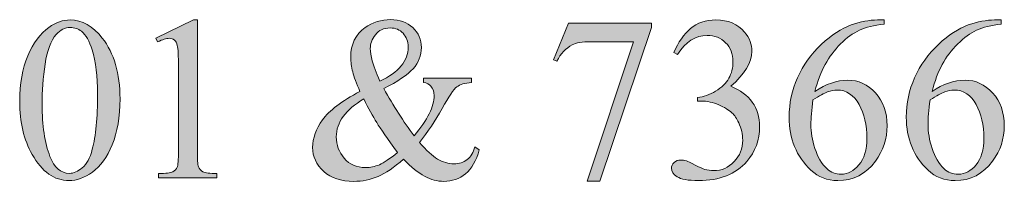
# Model space of a CAD drawing. Units: inches. Extents: x 0.3 to 10.6, y 0.3 to 8.2.
# Drawn here: x 2.1 to 2.5, y 2.7 to 2.8 of the extents above; entities that cross this region are included whole.
import ezdxf

# ---------------------------------------------------------------- set-up
doc = ezdxf.new("R2010")
doc.units = ezdxf.units.IN
doc.header["$MEASUREMENT"] = 0
doc.layers.add('TEXT', color=7, linetype='Continuous')

# ---------------------------------------------------------------- blocks, each defined once
blk = doc.blocks.new('block 3429')
at = {"layer": 'TEXT', "true_color": 0xffffff}
h = blk.add_hatch(color=7, dxfattribs=at)
h.dxf.hatch_style = 2
edge = h.paths.add_edge_path()
edge.add_spline(control_points=[(2.13582, 2.72876), (2.13582, 2.73451), (2.13668, 2.73947), (2.13842, 2.74363), (2.14016, 2.74778), (2.14246, 2.75087), (2.14534, 2.7529), (2.14757, 2.75452), (2.14988, 2.75532), (2.15226, 2.75532), (2.15612, 2.75532), (2.15959, 2.75335), (2.16267, 2.7494), (2.16651, 2.74452), (2.16844, 2.7379), (2.16844, 2.72955), (2.16844, 2.72369), (2.16759, 2.71872), (2.16591, 2.71463), (2.16422, 2.71054), (2.16207, 2.70757), (2.15945, 2.70572), (2.15683, 2.70387), (2.15431, 2.70295), (2.15188, 2.70295), (2.14707, 2.70295), (2.14307, 2.70578), (2.13987, 2.71147), (2.13717, 2.71625), (2.13582, 2.72202), (2.13582, 2.72876)], knot_values=[0, 0, 0, 0, 1, 1, 1, 2, 2, 2, 3, 3, 3, 4, 4, 4, 5, 5, 5, 6, 6, 6, 7, 7, 7, 8, 8, 8, 9, 9, 9, 10, 10, 10, 10], degree=3, periodic=1)
edge = h.paths.add_edge_path()
edge.add_spline(control_points=[(2.14311, 2.72784), (2.14311, 2.72089), (2.14396, 2.71522), (2.14567, 2.71084), (2.14709, 2.70714), (2.14919, 2.7053), (2.152, 2.7053), (2.15333, 2.7053), (2.15472, 2.70589), (2.15616, 2.7071), (2.1576, 2.70831), (2.15869, 2.71031), (2.15943, 2.71315), (2.16058, 2.71741), (2.16115, 2.72342), (2.16115, 2.73119), (2.16115, 2.73694), (2.16055, 2.74173), (2.15936, 2.74558), (2.15847, 2.74843), (2.15731, 2.75045), (2.1559, 2.75164), (2.15488, 2.75245), (2.15365, 2.75286), (2.15221, 2.75286), (2.15053, 2.75286), (2.14903, 2.7521), (2.14772, 2.7506), (2.14594, 2.74854), (2.14471, 2.74531), (2.14407, 2.74089), (2.14343, 2.73648), (2.14311, 2.73212), (2.14311, 2.72784)], knot_values=[0, 0, 0, 0, 1, 1, 1, 2, 2, 2, 3, 3, 3, 4, 4, 4, 5, 5, 5, 6, 6, 6, 7, 7, 7, 8, 8, 8, 9, 9, 9, 10, 10, 10, 11, 11, 11, 11], degree=3, periodic=1)
h = blk.add_hatch(color=7, dxfattribs=at)
h.dxf.hatch_style = 2
edge = h.paths.add_edge_path()
edge.add_spline(control_points=[(2.18007, 2.74934), (2.18007, 2.74934), (2.19235, 2.75532), (2.19235, 2.75532), (2.19235, 2.75532), (2.19358, 2.75532), (2.19358, 2.75532), (2.19358, 2.75532), (2.19358, 2.71273), (2.19358, 2.71273), (2.19358, 2.70991), (2.19369, 2.70814), (2.19393, 2.70745), (2.19417, 2.70676), (2.19465, 2.70622), (2.1954, 2.70585), (2.19614, 2.70549), (2.19765, 2.70527), (2.19994, 2.70521), (2.19994, 2.70521), (2.19994, 2.70384), (2.19994, 2.70384), (2.19994, 2.70384), (2.18097, 2.70384), (2.18097, 2.70384), (2.18097, 2.70384), (2.18097, 2.70521), (2.18097, 2.70521), (2.18335, 2.70527), (2.18489, 2.70547), (2.18558, 2.70584), (2.18627, 2.70619), (2.18676, 2.70668), (2.18703, 2.70729), (2.1873, 2.70789), (2.18744, 2.7097), (2.18744, 2.71273), (2.18744, 2.71273), (2.18744, 2.73996), (2.18744, 2.73996), (2.18744, 2.74363), (2.18732, 2.74599), (2.18707, 2.74703), (2.1869, 2.74782), (2.18658, 2.7484), (2.18612, 2.74878), (2.18566, 2.74915), (2.18511, 2.74934), (2.18446, 2.74934), (2.18355, 2.74934), (2.18227, 2.74894), (2.18064, 2.74818), (2.18064, 2.74818), (2.18007, 2.74934), (2.18007, 2.74934)], knot_values=[0, 0, 0, 0, 1, 1, 1, 2, 2, 2, 3, 3, 3, 4, 4, 4, 5, 5, 5, 6, 6, 6, 7, 7, 7, 8, 8, 8, 9, 9, 9, 10, 10, 10, 11, 11, 11, 12, 12, 12, 13, 13, 13, 14, 14, 14, 15, 15, 15, 16, 16, 16, 17, 17, 17, 18, 18, 18, 18], degree=3, periodic=1)
h = blk.add_hatch(color=7, dxfattribs=at)
h.dxf.hatch_style = 2
edge = h.paths.add_edge_path()
edge.add_spline(control_points=[(2.26714, 2.73631), (2.26714, 2.73631), (2.28277, 2.73631), (2.28277, 2.73631), (2.28277, 2.73631), (2.28277, 2.73493), (2.28277, 2.73493), (2.28061, 2.73477), (2.27902, 2.73428), (2.27799, 2.73351), (2.27696, 2.73272), (2.27535, 2.73036), (2.27317, 2.72643), (2.27099, 2.72248), (2.26853, 2.71879), (2.26581, 2.71537), (2.26801, 2.7128), (2.26999, 2.71099), (2.27172, 2.70996), (2.27346, 2.70893), (2.2752, 2.70841), (2.27696, 2.70841), (2.27867, 2.70841), (2.28012, 2.70889), (2.28132, 2.70981), (2.2825, 2.71075), (2.28335, 2.71212), (2.28385, 2.71392), (2.28385, 2.71392), (2.28522, 2.71292), (2.28522, 2.71292), (2.2843, 2.70942), (2.28283, 2.70684), (2.2808, 2.70519), (2.27876, 2.70352), (2.27639, 2.70269), (2.27369, 2.70269), (2.27166, 2.70269), (2.26959, 2.70325), (2.2675, 2.70435), (2.2654, 2.70544), (2.26312, 2.70732), (2.26063, 2.70995), (2.25756, 2.70722), (2.25479, 2.70532), (2.25233, 2.70428), (2.24986, 2.70322), (2.24722, 2.70269), (2.24442, 2.70269), (2.24033, 2.70269), (2.23708, 2.70378), (2.23467, 2.70596), (2.23227, 2.70814), (2.23107, 2.71075), (2.23107, 2.71377), (2.23107, 2.71677), (2.23214, 2.71977), (2.2343, 2.72275), (2.23646, 2.72575), (2.24051, 2.72884), (2.24647, 2.73204), (2.2453, 2.73462), (2.24451, 2.73674), (2.24409, 2.73838), (2.24367, 2.74003), (2.24346, 2.7416), (2.24346, 2.74312), (2.24346, 2.74736), (2.24502, 2.7506), (2.24814, 2.75282), (2.25057, 2.75456), (2.25334, 2.75543), (2.25644, 2.75543), (2.25939, 2.75543), (2.26179, 2.75456), (2.26365, 2.75281), (2.26551, 2.75106), (2.26644, 2.74891), (2.26644, 2.74635), (2.26644, 2.74373), (2.26554, 2.74143), (2.26374, 2.73943), (2.26194, 2.73745), (2.25876, 2.73528), (2.2542, 2.73292), (2.25735, 2.72732), (2.26063, 2.7222), (2.26406, 2.71753), (2.26842, 2.72274), (2.2706, 2.72713), (2.2706, 2.7307), (2.2706, 2.73184), (2.27023, 2.73286), (2.26949, 2.73375), (2.26894, 2.73442), (2.26816, 2.73481), (2.26714, 2.73493), (2.26714, 2.73493), (2.26714, 2.73631), (2.26714, 2.73631)], knot_values=[0, 0, 0, 0, 1, 1, 1, 2, 2, 2, 3, 3, 3, 4, 4, 4, 5, 5, 5, 6, 6, 6, 7, 7, 7, 8, 8, 8, 9, 9, 9, 10, 10, 10, 11, 11, 11, 12, 12, 12, 13, 13, 13, 14, 14, 14, 15, 15, 15, 16, 16, 16, 17, 17, 17, 18, 18, 18, 19, 19, 19, 20, 20, 20, 21, 21, 21, 22, 22, 22, 23, 23, 23, 24, 24, 24, 25, 25, 25, 26, 26, 26, 27, 27, 27, 28, 28, 28, 29, 29, 29, 30, 30, 30, 31, 31, 31, 32, 32, 32, 33, 33, 33, 33], degree=3, periodic=1)
edge = h.paths.add_edge_path()
edge.add_spline(control_points=[(2.2587, 2.7121), (2.25543, 2.71657), (2.25316, 2.71982), (2.2519, 2.72188), (2.25063, 2.72394), (2.24924, 2.72649), (2.24773, 2.72955), (2.24476, 2.72784), (2.24252, 2.72595), (2.24101, 2.72389), (2.23952, 2.72183), (2.23877, 2.7196), (2.23877, 2.71719), (2.23877, 2.71455), (2.23962, 2.71221), (2.24133, 2.71021), (2.24304, 2.7082), (2.24535, 2.70719), (2.24825, 2.70719), (2.24981, 2.70719), (2.25132, 2.70751), (2.25277, 2.70812), (2.25422, 2.70874), (2.2562, 2.71007), (2.2587, 2.7121)], knot_values=[0, 0, 0, 0, 1, 1, 1, 2, 2, 2, 3, 3, 3, 4, 4, 4, 5, 5, 5, 6, 6, 6, 7, 7, 7, 8, 8, 8, 8], degree=3, periodic=1)
edge = h.paths.add_edge_path()
edge.add_spline(control_points=[(2.25294, 2.73535), (2.25601, 2.7368), (2.25831, 2.73847), (2.25983, 2.74033), (2.26136, 2.74219), (2.26213, 2.74426), (2.26213, 2.74654), (2.26213, 2.74833), (2.26157, 2.7498), (2.26047, 2.75096), (2.25937, 2.75213), (2.258, 2.75271), (2.25636, 2.75271), (2.2542, 2.75271), (2.25257, 2.75197), (2.25147, 2.75046), (2.25037, 2.74897), (2.24981, 2.74749), (2.24981, 2.74605), (2.24981, 2.74485), (2.25002, 2.74349), (2.25045, 2.74198), (2.25087, 2.74048), (2.2517, 2.73827), (2.25294, 2.73535)], knot_values=[0, 0, 0, 0, 1, 1, 1, 2, 2, 2, 3, 3, 3, 4, 4, 4, 5, 5, 5, 6, 6, 6, 7, 7, 7, 8, 8, 8, 8], degree=3, periodic=1)
h = blk.add_hatch(color=7, dxfattribs=at)
h.dxf.hatch_style = 2
edge = h.paths.add_edge_path()
edge.add_spline(control_points=[(2.31424, 2.75427), (2.31424, 2.75427), (2.34127, 2.75427), (2.34127, 2.75427), (2.34127, 2.75427), (2.34127, 2.75286), (2.34127, 2.75286), (2.34127, 2.75286), (2.32446, 2.7028), (2.32446, 2.7028), (2.32446, 2.7028), (2.3203, 2.7028), (2.3203, 2.7028), (2.3203, 2.7028), (2.33536, 2.74821), (2.33536, 2.74821), (2.33536, 2.74821), (2.32149, 2.74821), (2.32149, 2.74821), (2.31868, 2.74821), (2.31669, 2.74788), (2.3155, 2.74721), (2.31342, 2.74607), (2.31174, 2.7443), (2.31048, 2.74193), (2.31048, 2.74193), (2.3094, 2.74234), (2.3094, 2.74234), (2.3094, 2.74234), (2.31424, 2.75427), (2.31424, 2.75427)], knot_values=[0, 0, 0, 0, 1, 1, 1, 2, 2, 2, 3, 3, 3, 4, 4, 4, 5, 5, 5, 6, 6, 6, 7, 7, 7, 8, 8, 8, 9, 9, 9, 10, 10, 10, 10], degree=3, periodic=1)
h = blk.add_hatch(color=7, dxfattribs=at)
h.dxf.hatch_style = 2
edge = h.paths.add_edge_path()
edge.add_spline(control_points=[(2.34852, 2.74468), (2.34996, 2.74807), (2.35178, 2.75071), (2.35398, 2.75255), (2.35617, 2.75439), (2.35891, 2.75532), (2.36218, 2.75532), (2.36622, 2.75532), (2.36932, 2.754), (2.37147, 2.75138), (2.37311, 2.74942), (2.37393, 2.74733), (2.37393, 2.74509), (2.37393, 2.74143), (2.37162, 2.73763), (2.36701, 2.73371), (2.37011, 2.73249), (2.37246, 2.73075), (2.37404, 2.7285), (2.37563, 2.72625), (2.37642, 2.72359), (2.37642, 2.72054), (2.37642, 2.71617), (2.37503, 2.7124), (2.37225, 2.7092), (2.36864, 2.70504), (2.36339, 2.70295), (2.35653, 2.70295), (2.35313, 2.70295), (2.35082, 2.70337), (2.34959, 2.70421), (2.34836, 2.70506), (2.34774, 2.70596), (2.34774, 2.70694), (2.34774, 2.70766), (2.34804, 2.70828), (2.34862, 2.70882), (2.3492, 2.70938), (2.3499, 2.70965), (2.35072, 2.70965), (2.35134, 2.70965), (2.35198, 2.70954), (2.35262, 2.70935), (2.35304, 2.70923), (2.354, 2.70877), (2.35548, 2.70799), (2.35697, 2.70721), (2.358, 2.70675), (2.35857, 2.7066), (2.35948, 2.70633), (2.36047, 2.70619), (2.3615, 2.70619), (2.36403, 2.70619), (2.36624, 2.70717), (2.36811, 2.70912), (2.36998, 2.71109), (2.37092, 2.71341), (2.37092, 2.71608), (2.37092, 2.71804), (2.37048, 2.71994), (2.36962, 2.7218), (2.36897, 2.7232), (2.36827, 2.72426), (2.36749, 2.72498), (2.36643, 2.72597), (2.36496, 2.72686), (2.3631, 2.72766), (2.36125, 2.72847), (2.35935, 2.72887), (2.35742, 2.72887), (2.35742, 2.72887), (2.35623, 2.72887), (2.35623, 2.72887), (2.35623, 2.72887), (2.35623, 2.72999), (2.35623, 2.72999), (2.35818, 2.73024), (2.36015, 2.73094), (2.36212, 2.73211), (2.3641, 2.73328), (2.36553, 2.73467), (2.36641, 2.73631), (2.36731, 2.73796), (2.36776, 2.73975), (2.36776, 2.74171), (2.36776, 2.74426), (2.36696, 2.74632), (2.36536, 2.7479), (2.36376, 2.74947), (2.36177, 2.75026), (2.35939, 2.75026), (2.35554, 2.75026), (2.35234, 2.7482), (2.34975, 2.74409), (2.34975, 2.74409), (2.34852, 2.74468), (2.34852, 2.74468)], knot_values=[0, 0, 0, 0, 1, 1, 1, 2, 2, 2, 3, 3, 3, 4, 4, 4, 5, 5, 5, 6, 6, 6, 7, 7, 7, 8, 8, 8, 9, 9, 9, 10, 10, 10, 11, 11, 11, 12, 12, 12, 13, 13, 13, 14, 14, 14, 15, 15, 15, 16, 16, 16, 17, 17, 17, 18, 18, 18, 19, 19, 19, 20, 20, 20, 21, 21, 21, 22, 22, 22, 23, 23, 23, 24, 24, 24, 25, 25, 25, 26, 26, 26, 27, 27, 27, 28, 28, 28, 29, 29, 29, 30, 30, 30, 31, 31, 31, 32, 32, 32, 32], degree=3, periodic=1)
h = blk.add_hatch(color=7, dxfattribs=at)
h.dxf.hatch_style = 2
edge = h.paths.add_edge_path()
edge.add_spline(control_points=[(2.41689, 2.75532), (2.41689, 2.75532), (2.41689, 2.75395), (2.41689, 2.75395), (2.41361, 2.75362), (2.41094, 2.75297), (2.40887, 2.75199), (2.4068, 2.75102), (2.40476, 2.74951), (2.40274, 2.7475), (2.40072, 2.7455), (2.39904, 2.74326), (2.39771, 2.74079), (2.39639, 2.73832), (2.39528, 2.73539), (2.39439, 2.732), (2.39796, 2.73446), (2.40154, 2.73568), (2.40514, 2.73568), (2.40858, 2.73568), (2.41157, 2.73429), (2.4141, 2.73151), (2.41663, 2.72873), (2.41789, 2.72517), (2.41789, 2.7208), (2.41789, 2.71659), (2.41661, 2.71274), (2.41406, 2.70927), (2.41098, 2.70506), (2.40692, 2.70295), (2.40186, 2.70295), (2.39842, 2.70295), (2.39549, 2.70409), (2.39309, 2.70637), (2.38837, 2.71082), (2.38602, 2.71657), (2.38602, 2.72363), (2.38602, 2.72815), (2.38692, 2.73244), (2.38873, 2.7365), (2.39054, 2.74056), (2.39313, 2.74417), (2.39648, 2.74733), (2.39985, 2.75047), (2.40306, 2.75259), (2.40614, 2.75369), (2.40921, 2.75477), (2.41208, 2.75532), (2.41473, 2.75532), (2.41473, 2.75532), (2.41689, 2.75532), (2.41689, 2.75532)], knot_values=[0, 0, 0, 0, 1, 1, 1, 2, 2, 2, 3, 3, 3, 4, 4, 4, 5, 5, 5, 6, 6, 6, 7, 7, 7, 8, 8, 8, 9, 9, 9, 10, 10, 10, 11, 11, 11, 12, 12, 12, 13, 13, 13, 14, 14, 14, 15, 15, 15, 16, 16, 16, 17, 17, 17, 17], degree=3, periodic=1)
edge = h.paths.add_edge_path()
edge.add_spline(control_points=[(2.39375, 2.72929), (2.39331, 2.72594), (2.39309, 2.72324), (2.39309, 2.72118), (2.39309, 2.71879), (2.39353, 2.71621), (2.3944, 2.71342), (2.39528, 2.71063), (2.39659, 2.70841), (2.39833, 2.70679), (2.39959, 2.70562), (2.40113, 2.70504), (2.40294, 2.70504), (2.4051, 2.70504), (2.40702, 2.70605), (2.40873, 2.70809), (2.41042, 2.71011), (2.41128, 2.71301), (2.41128, 2.71678), (2.41128, 2.72103), (2.41043, 2.72469), (2.40875, 2.7278), (2.40706, 2.73089), (2.40466, 2.73245), (2.40156, 2.73245), (2.40062, 2.73245), (2.39961, 2.73225), (2.39853, 2.73185), (2.39745, 2.73146), (2.39586, 2.7306), (2.39375, 2.72929)], knot_values=[0, 0, 0, 0, 1, 1, 1, 2, 2, 2, 3, 3, 3, 4, 4, 4, 5, 5, 5, 6, 6, 6, 7, 7, 7, 8, 8, 8, 9, 9, 9, 10, 10, 10, 10], degree=3, periodic=1)
h = blk.add_hatch(color=7, dxfattribs=at)
h.dxf.hatch_style = 2
edge = h.paths.add_edge_path()
edge.add_spline(control_points=[(2.45498, 2.75532), (2.45498, 2.75532), (2.45498, 2.75395), (2.45498, 2.75395), (2.4517, 2.75362), (2.44903, 2.75297), (2.44696, 2.75199), (2.44489, 2.75102), (2.44284, 2.74951), (2.44082, 2.7475), (2.4388, 2.7455), (2.43713, 2.74326), (2.4358, 2.74079), (2.43448, 2.73832), (2.43336, 2.73539), (2.43247, 2.732), (2.43604, 2.73446), (2.43962, 2.73568), (2.44322, 2.73568), (2.44667, 2.73568), (2.44965, 2.73429), (2.45218, 2.73151), (2.45471, 2.72873), (2.45598, 2.72517), (2.45598, 2.7208), (2.45598, 2.71659), (2.4547, 2.71274), (2.45215, 2.70927), (2.44907, 2.70506), (2.44501, 2.70295), (2.43995, 2.70295), (2.4365, 2.70295), (2.43357, 2.70409), (2.43117, 2.70637), (2.42646, 2.71082), (2.42411, 2.71657), (2.42411, 2.72363), (2.42411, 2.72815), (2.42501, 2.73244), (2.42682, 2.7365), (2.42863, 2.74056), (2.43121, 2.74417), (2.43457, 2.74733), (2.43793, 2.75047), (2.44115, 2.75259), (2.44423, 2.75369), (2.4473, 2.75477), (2.45016, 2.75532), (2.45282, 2.75532), (2.45282, 2.75532), (2.45498, 2.75532), (2.45498, 2.75532)], knot_values=[0, 0, 0, 0, 1, 1, 1, 2, 2, 2, 3, 3, 3, 4, 4, 4, 5, 5, 5, 6, 6, 6, 7, 7, 7, 8, 8, 8, 9, 9, 9, 10, 10, 10, 11, 11, 11, 12, 12, 12, 13, 13, 13, 14, 14, 14, 15, 15, 15, 16, 16, 16, 17, 17, 17, 17], degree=3, periodic=1)
edge = h.paths.add_edge_path()
edge.add_spline(control_points=[(2.43184, 2.72929), (2.4314, 2.72594), (2.43117, 2.72324), (2.43117, 2.72118), (2.43117, 2.71879), (2.43161, 2.71621), (2.43249, 2.71342), (2.43337, 2.71063), (2.43468, 2.70841), (2.43641, 2.70679), (2.43768, 2.70562), (2.43922, 2.70504), (2.44103, 2.70504), (2.44318, 2.70504), (2.44511, 2.70605), (2.44681, 2.70809), (2.44851, 2.71011), (2.44936, 2.71301), (2.44936, 2.71678), (2.44936, 2.72103), (2.44851, 2.72469), (2.44683, 2.7278), (2.44514, 2.73089), (2.44275, 2.73245), (2.43965, 2.73245), (2.43871, 2.73245), (2.4377, 2.73225), (2.43662, 2.73185), (2.43554, 2.73146), (2.43395, 2.7306), (2.43184, 2.72929)], knot_values=[0, 0, 0, 0, 1, 1, 1, 2, 2, 2, 3, 3, 3, 4, 4, 4, 5, 5, 5, 6, 6, 6, 7, 7, 7, 8, 8, 8, 9, 9, 9, 10, 10, 10, 10], degree=3, periodic=1)
at = {"layer": 'TEXT', "lineweight": 0}
for points, knots in [([(2.13582, 2.72876), (2.13582, 2.73451), (2.13668, 2.73947), (2.13842, 2.74363), (2.14016, 2.74778), (2.14246, 2.75087), (2.14534, 2.7529), (2.14757, 2.75452), (2.14988, 2.75532), (2.15226, 2.75532), (2.15612, 2.75532), (2.15959, 2.75335), (2.16267, 2.7494), (2.16651, 2.74452), (2.16844, 2.7379), (2.16844, 2.72955), (2.16844, 2.72369), (2.16759, 2.71872), (2.16591, 2.71463), (2.16422, 2.71054), (2.16207, 2.70757), (2.15945, 2.70572), (2.15683, 2.70387), (2.15431, 2.70295), (2.15188, 2.70295), (2.14707, 2.70295), (2.14307, 2.70578), (2.13987, 2.71147), (2.13717, 2.71625), (2.13582, 2.72202), (2.13582, 2.72876)], [0, 0, 0, 0, 1, 1, 1, 2, 2, 2, 3, 3, 3, 4, 4, 4, 5, 5, 5, 6, 6, 6, 7, 7, 7, 8, 8, 8, 9, 9, 9, 10, 10, 10, 10]), ([(2.18007, 2.74934), (2.18007, 2.74934), (2.19235, 2.75532), (2.19235, 2.75532), (2.19235, 2.75532), (2.19358, 2.75532), (2.19358, 2.75532), (2.19358, 2.75532), (2.19358, 2.71273), (2.19358, 2.71273), (2.19358, 2.70991), (2.19369, 2.70814), (2.19393, 2.70745), (2.19417, 2.70676), (2.19465, 2.70622), (2.1954, 2.70585), (2.19614, 2.70549), (2.19765, 2.70527), (2.19994, 2.70521), (2.19994, 2.70521), (2.19994, 2.70384), (2.19994, 2.70384), (2.19994, 2.70384), (2.18097, 2.70384), (2.18097, 2.70384), (2.18097, 2.70384), (2.18097, 2.70521), (2.18097, 2.70521), (2.18335, 2.70527), (2.18489, 2.70547), (2.18558, 2.70584), (2.18627, 2.70619), (2.18676, 2.70668), (2.18703, 2.70729), (2.1873, 2.70789), (2.18744, 2.7097), (2.18744, 2.71273), (2.18744, 2.71273), (2.18744, 2.73996), (2.18744, 2.73996), (2.18744, 2.74363), (2.18732, 2.74599), (2.18707, 2.74703), (2.1869, 2.74782), (2.18658, 2.7484), (2.18612, 2.74878), (2.18566, 2.74915), (2.18511, 2.74934), (2.18446, 2.74934), (2.18355, 2.74934), (2.18227, 2.74894), (2.18064, 2.74818), (2.18064, 2.74818), (2.18007, 2.74934), (2.18007, 2.74934)], [0, 0, 0, 0, 1, 1, 1, 2, 2, 2, 3, 3, 3, 4, 4, 4, 5, 5, 5, 6, 6, 6, 7, 7, 7, 8, 8, 8, 9, 9, 9, 10, 10, 10, 11, 11, 11, 12, 12, 12, 13, 13, 13, 14, 14, 14, 15, 15, 15, 16, 16, 16, 17, 17, 17, 18, 18, 18, 18]), ([(2.26714, 2.73631), (2.26714, 2.73631), (2.28277, 2.73631), (2.28277, 2.73631), (2.28277, 2.73631), (2.28277, 2.73493), (2.28277, 2.73493), (2.28061, 2.73477), (2.27902, 2.73428), (2.27799, 2.73351), (2.27696, 2.73272), (2.27535, 2.73036), (2.27317, 2.72643), (2.27099, 2.72248), (2.26853, 2.71879), (2.26581, 2.71537), (2.26801, 2.7128), (2.26999, 2.71099), (2.27172, 2.70996), (2.27346, 2.70893), (2.2752, 2.70841), (2.27696, 2.70841), (2.27867, 2.70841), (2.28012, 2.70889), (2.28132, 2.70981), (2.2825, 2.71075), (2.28335, 2.71212), (2.28385, 2.71392), (2.28385, 2.71392), (2.28522, 2.71292), (2.28522, 2.71292), (2.2843, 2.70942), (2.28283, 2.70684), (2.2808, 2.70519), (2.27876, 2.70352), (2.27639, 2.70269), (2.27369, 2.70269), (2.27166, 2.70269), (2.26959, 2.70325), (2.2675, 2.70435), (2.2654, 2.70544), (2.26312, 2.70732), (2.26063, 2.70995), (2.25756, 2.70722), (2.25479, 2.70532), (2.25233, 2.70428), (2.24986, 2.70322), (2.24722, 2.70269), (2.24442, 2.70269), (2.24033, 2.70269), (2.23708, 2.70378), (2.23467, 2.70596), (2.23227, 2.70814), (2.23107, 2.71075), (2.23107, 2.71377), (2.23107, 2.71677), (2.23214, 2.71977), (2.2343, 2.72275), (2.23646, 2.72575), (2.24051, 2.72884), (2.24647, 2.73204), (2.2453, 2.73462), (2.24451, 2.73674), (2.24409, 2.73838), (2.24367, 2.74003), (2.24346, 2.7416), (2.24346, 2.74312), (2.24346, 2.74736), (2.24502, 2.7506), (2.24814, 2.75282), (2.25057, 2.75456), (2.25334, 2.75543), (2.25644, 2.75543), (2.25939, 2.75543), (2.26179, 2.75456), (2.26365, 2.75281), (2.26551, 2.75106), (2.26644, 2.74891), (2.26644, 2.74635), (2.26644, 2.74373), (2.26554, 2.74143), (2.26374, 2.73943), (2.26194, 2.73745), (2.25876, 2.73528), (2.2542, 2.73292), (2.25735, 2.72732), (2.26063, 2.7222), (2.26406, 2.71753), (2.26842, 2.72274), (2.2706, 2.72713), (2.2706, 2.7307), (2.2706, 2.73184), (2.27023, 2.73286), (2.26949, 2.73375), (2.26894, 2.73442), (2.26816, 2.73481), (2.26714, 2.73493), (2.26714, 2.73493), (2.26714, 2.73631), (2.26714, 2.73631)], [0, 0, 0, 0, 1, 1, 1, 2, 2, 2, 3, 3, 3, 4, 4, 4, 5, 5, 5, 6, 6, 6, 7, 7, 7, 8, 8, 8, 9, 9, 9, 10, 10, 10, 11, 11, 11, 12, 12, 12, 13, 13, 13, 14, 14, 14, 15, 15, 15, 16, 16, 16, 17, 17, 17, 18, 18, 18, 19, 19, 19, 20, 20, 20, 21, 21, 21, 22, 22, 22, 23, 23, 23, 24, 24, 24, 25, 25, 25, 26, 26, 26, 27, 27, 27, 28, 28, 28, 29, 29, 29, 30, 30, 30, 31, 31, 31, 32, 32, 32, 33, 33, 33, 33]), ([(2.31424, 2.75427), (2.31424, 2.75427), (2.34127, 2.75427), (2.34127, 2.75427), (2.34127, 2.75427), (2.34127, 2.75286), (2.34127, 2.75286), (2.34127, 2.75286), (2.32446, 2.7028), (2.32446, 2.7028), (2.32446, 2.7028), (2.3203, 2.7028), (2.3203, 2.7028), (2.3203, 2.7028), (2.33536, 2.74821), (2.33536, 2.74821), (2.33536, 2.74821), (2.32149, 2.74821), (2.32149, 2.74821), (2.31868, 2.74821), (2.31669, 2.74788), (2.3155, 2.74721), (2.31342, 2.74607), (2.31174, 2.7443), (2.31048, 2.74193), (2.31048, 2.74193), (2.3094, 2.74234), (2.3094, 2.74234), (2.3094, 2.74234), (2.31424, 2.75427), (2.31424, 2.75427)], [0, 0, 0, 0, 1, 1, 1, 2, 2, 2, 3, 3, 3, 4, 4, 4, 5, 5, 5, 6, 6, 6, 7, 7, 7, 8, 8, 8, 9, 9, 9, 10, 10, 10, 10]), ([(2.34852, 2.74468), (2.34996, 2.74807), (2.35178, 2.75071), (2.35398, 2.75255), (2.35617, 2.75439), (2.35891, 2.75532), (2.36218, 2.75532), (2.36622, 2.75532), (2.36932, 2.754), (2.37147, 2.75138), (2.37311, 2.74942), (2.37393, 2.74733), (2.37393, 2.74509), (2.37393, 2.74143), (2.37162, 2.73763), (2.36701, 2.73371), (2.37011, 2.73249), (2.37246, 2.73075), (2.37404, 2.7285), (2.37563, 2.72625), (2.37642, 2.72359), (2.37642, 2.72054), (2.37642, 2.71617), (2.37503, 2.7124), (2.37225, 2.7092), (2.36864, 2.70504), (2.36339, 2.70295), (2.35653, 2.70295), (2.35313, 2.70295), (2.35082, 2.70337), (2.34959, 2.70421), (2.34836, 2.70506), (2.34774, 2.70596), (2.34774, 2.70694), (2.34774, 2.70766), (2.34804, 2.70828), (2.34862, 2.70882), (2.3492, 2.70938), (2.3499, 2.70965), (2.35072, 2.70965), (2.35134, 2.70965), (2.35198, 2.70954), (2.35262, 2.70935), (2.35304, 2.70923), (2.354, 2.70877), (2.35548, 2.70799), (2.35697, 2.70721), (2.358, 2.70675), (2.35857, 2.7066), (2.35948, 2.70633), (2.36047, 2.70619), (2.3615, 2.70619), (2.36403, 2.70619), (2.36624, 2.70717), (2.36811, 2.70912), (2.36998, 2.71109), (2.37092, 2.71341), (2.37092, 2.71608), (2.37092, 2.71804), (2.37048, 2.71994), (2.36962, 2.7218), (2.36897, 2.7232), (2.36827, 2.72426), (2.36749, 2.72498), (2.36643, 2.72597), (2.36496, 2.72686), (2.3631, 2.72766), (2.36125, 2.72847), (2.35935, 2.72887), (2.35742, 2.72887), (2.35742, 2.72887), (2.35623, 2.72887), (2.35623, 2.72887), (2.35623, 2.72887), (2.35623, 2.72999), (2.35623, 2.72999), (2.35818, 2.73024), (2.36015, 2.73094), (2.36212, 2.73211), (2.3641, 2.73328), (2.36553, 2.73467), (2.36641, 2.73631), (2.36731, 2.73796), (2.36776, 2.73975), (2.36776, 2.74171), (2.36776, 2.74426), (2.36696, 2.74632), (2.36536, 2.7479), (2.36376, 2.74947), (2.36177, 2.75026), (2.35939, 2.75026), (2.35554, 2.75026), (2.35234, 2.7482), (2.34975, 2.74409), (2.34975, 2.74409), (2.34852, 2.74468), (2.34852, 2.74468)], [0, 0, 0, 0, 1, 1, 1, 2, 2, 2, 3, 3, 3, 4, 4, 4, 5, 5, 5, 6, 6, 6, 7, 7, 7, 8, 8, 8, 9, 9, 9, 10, 10, 10, 11, 11, 11, 12, 12, 12, 13, 13, 13, 14, 14, 14, 15, 15, 15, 16, 16, 16, 17, 17, 17, 18, 18, 18, 19, 19, 19, 20, 20, 20, 21, 21, 21, 22, 22, 22, 23, 23, 23, 24, 24, 24, 25, 25, 25, 26, 26, 26, 27, 27, 27, 28, 28, 28, 29, 29, 29, 30, 30, 30, 31, 31, 31, 32, 32, 32, 32]), ([(2.41689, 2.75532), (2.41689, 2.75532), (2.41689, 2.75395), (2.41689, 2.75395), (2.41361, 2.75362), (2.41094, 2.75297), (2.40887, 2.75199), (2.4068, 2.75102), (2.40476, 2.74951), (2.40274, 2.7475), (2.40072, 2.7455), (2.39904, 2.74326), (2.39771, 2.74079), (2.39639, 2.73832), (2.39528, 2.73539), (2.39439, 2.732), (2.39796, 2.73446), (2.40154, 2.73568), (2.40514, 2.73568), (2.40858, 2.73568), (2.41157, 2.73429), (2.4141, 2.73151), (2.41663, 2.72873), (2.41789, 2.72517), (2.41789, 2.7208), (2.41789, 2.71659), (2.41661, 2.71274), (2.41406, 2.70927), (2.41098, 2.70506), (2.40692, 2.70295), (2.40186, 2.70295), (2.39842, 2.70295), (2.39549, 2.70409), (2.39309, 2.70637), (2.38837, 2.71082), (2.38602, 2.71657), (2.38602, 2.72363), (2.38602, 2.72815), (2.38692, 2.73244), (2.38873, 2.7365), (2.39054, 2.74056), (2.39313, 2.74417), (2.39648, 2.74733), (2.39985, 2.75047), (2.40306, 2.75259), (2.40614, 2.75369), (2.40921, 2.75477), (2.41208, 2.75532), (2.41473, 2.75532), (2.41473, 2.75532), (2.41689, 2.75532), (2.41689, 2.75532)], [0, 0, 0, 0, 1, 1, 1, 2, 2, 2, 3, 3, 3, 4, 4, 4, 5, 5, 5, 6, 6, 6, 7, 7, 7, 8, 8, 8, 9, 9, 9, 10, 10, 10, 11, 11, 11, 12, 12, 12, 13, 13, 13, 14, 14, 14, 15, 15, 15, 16, 16, 16, 17, 17, 17, 17]), ([(2.45498, 2.75532), (2.45498, 2.75532), (2.45498, 2.75395), (2.45498, 2.75395), (2.4517, 2.75362), (2.44903, 2.75297), (2.44696, 2.75199), (2.44489, 2.75102), (2.44284, 2.74951), (2.44082, 2.7475), (2.4388, 2.7455), (2.43713, 2.74326), (2.4358, 2.74079), (2.43448, 2.73832), (2.43336, 2.73539), (2.43247, 2.732), (2.43604, 2.73446), (2.43962, 2.73568), (2.44322, 2.73568), (2.44667, 2.73568), (2.44965, 2.73429), (2.45218, 2.73151), (2.45471, 2.72873), (2.45598, 2.72517), (2.45598, 2.7208), (2.45598, 2.71659), (2.4547, 2.71274), (2.45215, 2.70927), (2.44907, 2.70506), (2.44501, 2.70295), (2.43995, 2.70295), (2.4365, 2.70295), (2.43357, 2.70409), (2.43117, 2.70637), (2.42646, 2.71082), (2.42411, 2.71657), (2.42411, 2.72363), (2.42411, 2.72815), (2.42501, 2.73244), (2.42682, 2.7365), (2.42863, 2.74056), (2.43121, 2.74417), (2.43457, 2.74733), (2.43793, 2.75047), (2.44115, 2.75259), (2.44423, 2.75369), (2.4473, 2.75477), (2.45016, 2.75532), (2.45282, 2.75532), (2.45282, 2.75532), (2.45498, 2.75532), (2.45498, 2.75532)], [0, 0, 0, 0, 1, 1, 1, 2, 2, 2, 3, 3, 3, 4, 4, 4, 5, 5, 5, 6, 6, 6, 7, 7, 7, 8, 8, 8, 9, 9, 9, 10, 10, 10, 11, 11, 11, 12, 12, 12, 13, 13, 13, 14, 14, 14, 15, 15, 15, 16, 16, 16, 17, 17, 17, 17]), ([(2.14311, 2.72784), (2.14311, 2.72089), (2.14396, 2.71522), (2.14567, 2.71084), (2.14709, 2.70714), (2.14919, 2.7053), (2.152, 2.7053), (2.15333, 2.7053), (2.15472, 2.70589), (2.15616, 2.7071), (2.1576, 2.70831), (2.15869, 2.71031), (2.15943, 2.71315), (2.16058, 2.71741), (2.16115, 2.72342), (2.16115, 2.73119), (2.16115, 2.73694), (2.16055, 2.74173), (2.15936, 2.74558), (2.15847, 2.74843), (2.15731, 2.75045), (2.1559, 2.75164), (2.15488, 2.75245), (2.15365, 2.75286), (2.15221, 2.75286), (2.15053, 2.75286), (2.14903, 2.7521), (2.14772, 2.7506), (2.14594, 2.74854), (2.14471, 2.74531), (2.14407, 2.74089), (2.14343, 2.73648), (2.14311, 2.73212), (2.14311, 2.72784)], [0, 0, 0, 0, 1, 1, 1, 2, 2, 2, 3, 3, 3, 4, 4, 4, 5, 5, 5, 6, 6, 6, 7, 7, 7, 8, 8, 8, 9, 9, 9, 10, 10, 10, 11, 11, 11, 11]), ([(2.25294, 2.73535), (2.25601, 2.7368), (2.25831, 2.73847), (2.25983, 2.74033), (2.26136, 2.74219), (2.26213, 2.74426), (2.26213, 2.74654), (2.26213, 2.74833), (2.26157, 2.7498), (2.26047, 2.75096), (2.25937, 2.75213), (2.258, 2.75271), (2.25636, 2.75271), (2.2542, 2.75271), (2.25257, 2.75197), (2.25147, 2.75046), (2.25037, 2.74897), (2.24981, 2.74749), (2.24981, 2.74605), (2.24981, 2.74485), (2.25002, 2.74349), (2.25045, 2.74198), (2.25087, 2.74048), (2.2517, 2.73827), (2.25294, 2.73535)], [0, 0, 0, 0, 1, 1, 1, 2, 2, 2, 3, 3, 3, 4, 4, 4, 5, 5, 5, 6, 6, 6, 7, 7, 7, 8, 8, 8, 8]), ([(2.39375, 2.72929), (2.39331, 2.72594), (2.39309, 2.72324), (2.39309, 2.72118), (2.39309, 2.71879), (2.39353, 2.71621), (2.3944, 2.71342), (2.39528, 2.71063), (2.39659, 2.70841), (2.39833, 2.70679), (2.39959, 2.70562), (2.40113, 2.70504), (2.40294, 2.70504), (2.4051, 2.70504), (2.40702, 2.70605), (2.40873, 2.70809), (2.41042, 2.71011), (2.41128, 2.71301), (2.41128, 2.71678), (2.41128, 2.72103), (2.41043, 2.72469), (2.40875, 2.7278), (2.40706, 2.73089), (2.40466, 2.73245), (2.40156, 2.73245), (2.40062, 2.73245), (2.39961, 2.73225), (2.39853, 2.73185), (2.39745, 2.73146), (2.39586, 2.7306), (2.39375, 2.72929)], [0, 0, 0, 0, 1, 1, 1, 2, 2, 2, 3, 3, 3, 4, 4, 4, 5, 5, 5, 6, 6, 6, 7, 7, 7, 8, 8, 8, 9, 9, 9, 10, 10, 10, 10]), ([(2.43184, 2.72929), (2.4314, 2.72594), (2.43117, 2.72324), (2.43117, 2.72118), (2.43117, 2.71879), (2.43161, 2.71621), (2.43249, 2.71342), (2.43337, 2.71063), (2.43468, 2.70841), (2.43641, 2.70679), (2.43768, 2.70562), (2.43922, 2.70504), (2.44103, 2.70504), (2.44318, 2.70504), (2.44511, 2.70605), (2.44681, 2.70809), (2.44851, 2.71011), (2.44936, 2.71301), (2.44936, 2.71678), (2.44936, 2.72103), (2.44851, 2.72469), (2.44683, 2.7278), (2.44514, 2.73089), (2.44275, 2.73245), (2.43965, 2.73245), (2.43871, 2.73245), (2.4377, 2.73225), (2.43662, 2.73185), (2.43554, 2.73146), (2.43395, 2.7306), (2.43184, 2.72929)], [0, 0, 0, 0, 1, 1, 1, 2, 2, 2, 3, 3, 3, 4, 4, 4, 5, 5, 5, 6, 6, 6, 7, 7, 7, 8, 8, 8, 9, 9, 9, 10, 10, 10, 10]), ([(2.2587, 2.7121), (2.25543, 2.71657), (2.25316, 2.71982), (2.2519, 2.72188), (2.25063, 2.72394), (2.24924, 2.72649), (2.24773, 2.72955), (2.24476, 2.72784), (2.24252, 2.72595), (2.24101, 2.72389), (2.23952, 2.72183), (2.23877, 2.7196), (2.23877, 2.71719), (2.23877, 2.71455), (2.23962, 2.71221), (2.24133, 2.71021), (2.24304, 2.7082), (2.24535, 2.70719), (2.24825, 2.70719), (2.24981, 2.70719), (2.25132, 2.70751), (2.25277, 2.70812), (2.25422, 2.70874), (2.2562, 2.71007), (2.2587, 2.7121)], [0, 0, 0, 0, 1, 1, 1, 2, 2, 2, 3, 3, 3, 4, 4, 4, 5, 5, 5, 6, 6, 6, 7, 7, 7, 8, 8, 8, 8])]:
    blk.add_open_spline(points, degree=3, knots=knots, dxfattribs=at)
blk = doc.blocks.new('block 3428')
at = {"layer": 'TEXT'}
blk.add_blockref('block 3429', (0, 0), dxfattribs=at)

msp = doc.modelspace()

# ---------------------------------------------------------------- block references
at = {"layer": 'TEXT'}
msp.add_blockref('block 3428', (0, 0), dxfattribs=at)

doc.saveas('drawing.dxf')
